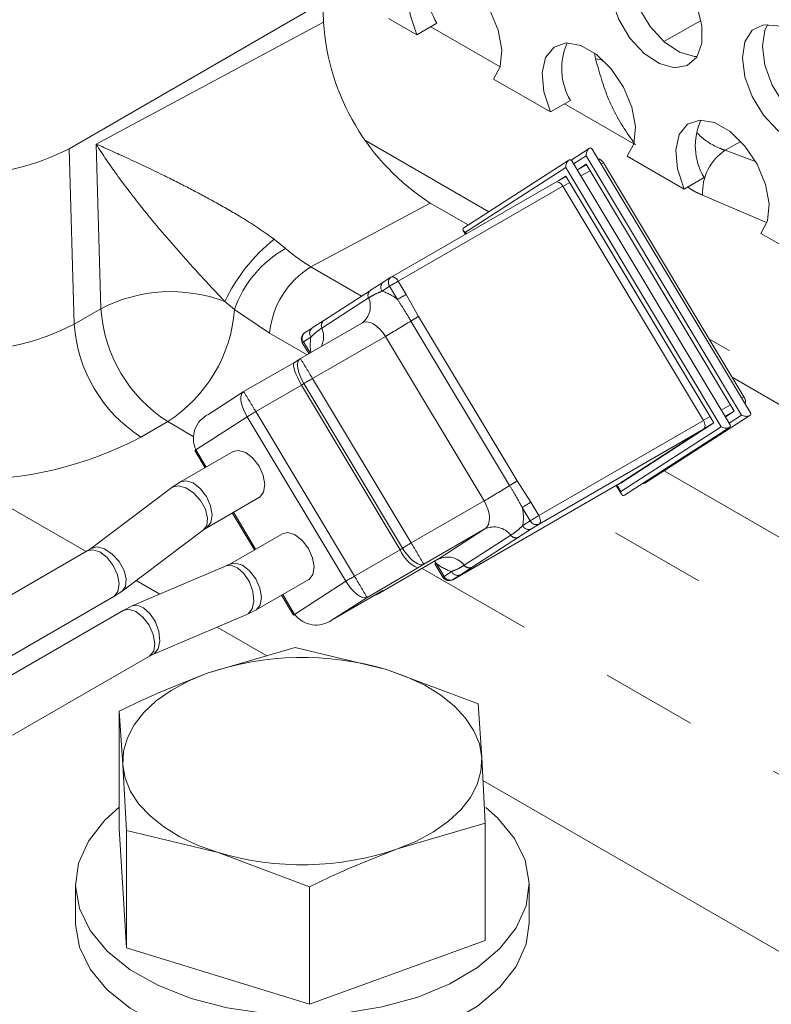
# Model space of a CAD drawing. Units: millimetres. Extents: x 7 to 835, y 10 to 581.
# Drawn here: x 741 to 751, y 526 to 539 of the extents above; entities that cross this region are included whole.
import ezdxf

# ---------------------------------------------------------------- set-up
doc = ezdxf.new("R2010")
doc.units = ezdxf.units.MM
doc.linetypes.add('PHANTOM', pattern=[12.7, 6.35, -1.27, 1.27, -1.27, 1.27, -1.27])

msp = doc.modelspace()

# ---------------------------------------------------------------- linework, layer by layer
at = {"color": 7, "linetype": 'Continuous', "lineweight": 0}
for p, q in [((741.83168388, 537.5926488), (745.19044286, 539.5316177)), ((745.19830695, 539.26694327), (745.19044286, 539.5316177)), ((746.43277875, 539.10005772), (746.05664736, 539.31719744)), ((746.69794491, 539.25313735), (746.43277875, 539.10005772)), ((748.20054448, 538.07955169), (747.44828171, 538.51382368)), ((748.46571064, 538.23263132), (748.20054448, 538.07955169)), ((742.05891169, 532.2606557), (732.4593266, 537.80238264)), ((748.71338284, 537.59745442), (748.4741298, 537.44302624)), ((750.84695346, 534.09533882), (748.75262505, 537.58832001)), ((748.4439773, 537.441931), (747.056709, 536.54647553)), ((749.96831021, 537.05903822), (749.21605117, 537.49331021)), ((750.57754419, 533.9398154), (748.48321578, 537.43279659)), ((748.67790318, 537.38167071), (748.55604521, 537.31132978)), ((748.67483727, 537.38678181), (748.57397876, 537.32167863)), ((748.67748595, 537.38236361), (748.6637806, 537.37351977)), ((748.67483727, 537.38678181), (750.63352412, 534.12003004)), ((750.76098866, 534.30710667), (748.90350303, 537.40508043)), ((748.40849391, 537.22614729), (748.28472487, 537.15469622)), ((748.40543172, 537.23125839), (748.30456949, 537.16615521)), ((748.40807668, 537.22684019), (748.39437134, 537.21799635)), ((748.40543172, 537.23125839), (750.36411858, 533.96449917)), ((750.23347637, 537.21211785), (749.96831021, 537.05903822)), ((748.27072895, 537.15038979), (746.09301737, 535.89322352)), ((750.22534779, 533.9943313), (748.36459509, 537.09774398)), ((746.61171934, 536.87391364), (747.11440629, 536.58372098)), ((747.04863629, 536.51180052), (747.07844234, 536.46209025)), ((751.73607967, 536.03853219), (750.9838169, 536.47280418)), ((746.08898288, 535.89075738), (745.98933882, 535.82643652)), ((746.09301737, 535.89322352), (746.09167254, 535.89239651)), ((745.82174546, 535.71870112), (745.99202848, 535.82808309)), ((745.8190558, 535.71706199), (745.20247183, 535.31906688)), ((745.82174546, 535.71870112), (745.8190558, 535.71706199)), ((745.70547542, 535.28527849), (744.89274747, 534.81610053)), ((745.05063644, 535.22042864), (745.20516149, 535.32071346)), ((745.04794679, 535.21878951), (744.94830272, 535.15446865)), ((745.05063644, 535.22042864), (745.04794679, 535.21878951)), ((744.9182657, 535.02546185), (745.00495694, 534.88087588)), ((744.81335408, 534.7650119), (744.14215363, 534.37753701)), ((744.88817653, 534.81330657), (744.81297783, 534.76476603)), ((746.21435008, 532.28603982), (744.9085576, 534.46387434)), ((750.60374043, 534.56937456), (761.27686105, 528.40790832)), ((744.13758269, 534.37474304), (743.66640053, 534.07060289)), ((749.45161245, 533.16520834), (750.83888075, 534.06066381)), ((750.63352412, 534.12003004), (750.51526106, 534.04369139)), ((750.36411858, 533.96449917), (749.13094691, 533.16851639)), ((750.22807098, 533.88281101), (749.08739081, 533.14652228)), ((749.1822069, 533.00968492), (750.56947148, 533.90513294)), ((744.00150902, 533.58431839), (743.30465249, 533.18203175)), ((743.49621064, 533.59731966), (743.63192669, 533.37096357)), ((743.30465249, 533.18203175), (743.19174266, 533.10732477)), ((746.90833068, 531.88853645), (749.08604226, 533.14570272)), ((749.08739081, 533.14652228), (749.08604226, 533.14570272)), ((749.13094691, 533.16851639), (749.12830195, 533.17292714)), ((749.1420073, 533.18177843), (749.23180914, 533.23361957)), ((749.2181038, 533.22477573), (749.21768657, 533.22546863)), ((743.19174266, 533.10732477), (742.11574471, 532.29700708)), ((749.07181538, 533.13748472), (749.1429647, 533.01881933)), ((743.65387238, 532.57709676), (744.3507289, 532.9793834)), ((743.99116761, 532.77181768), (744.28482107, 532.28204631)), ((742.53595001, 531.7390331), (743.61194423, 532.54935824)), ((743.61194423, 532.54935824), (743.65387238, 532.57709676)), ((744.65440339, 532.49540114), (743.95754686, 532.09311449)), ((747.95071534, 532.56132388), (747.78043232, 532.45194935)), ((742.07381657, 532.26926112), (740.1463551, 531.15656161)), ((742.11574471, 532.29700708), (742.07381657, 532.26926112)), ((745.89942894, 531.69032865), (746.7121569, 532.15950661)), ((746.67350328, 532.09802442), (746.77901841, 531.92204171)), ((746.71664215, 532.16224843), (746.7121569, 532.15950661)), ((743.91223616, 532.07052433), (742.66772843, 531.54124254)), ((743.95754686, 532.09311449), (743.91223616, 532.07052433)), ((747.16384834, 532.05395424), (747.0093233, 531.95367687)), ((743.03473658, 531.6973322), (742.72103733, 531.87842601)), ((744.30676675, 531.4881795), (745.00362701, 531.89046615)), ((746.90833068, 531.88853645), (746.90967551, 531.88935601)), ((742.42304019, 531.66432613), (742.53595001, 531.7390331)), ((745.30298016, 531.35126018), (745.97456804, 531.73895859)), ((740.70742107, 530.67392045), (742.42304019, 531.66432613)), ((744.64406199, 531.68290042), (744.80200312, 531.41948515)), ((742.54656709, 531.48080343), (740.83214379, 530.4910832)), ((742.66772843, 531.54124254), (742.54656709, 531.48080343)), ((744.18560541, 531.42773294), (744.30676675, 531.4881795)), ((742.94109768, 530.8984586), (744.18560541, 531.42773294)), ((744.44917343, 530.88079327), (743.79182733, 531.26026624)), ((743.65951619, 530.65048837), (744.82232085, 530.98961645)), ((744.82232085, 530.98961645), (746.03306628, 530.69842541)), ((741.08466632, 529.83032846), (742.89578698, 530.87586844)), ((742.89578698, 530.87586844), (742.94109768, 530.8984586)), ((746.03306628, 530.69842541), (747.2438117, 530.24645829)), ((742.49671525, 528.59789067), (742.49671525, 530.15058422)), ((742.54465601, 529.43987333), (742.49671525, 530.15058422)), ((747.2438117, 530.24645829), (747.29175246, 529.5357474)), ((747.29175246, 529.5357474), (747.33969695, 528.66426789)), ((742.5926005, 528.56839382), (742.54465601, 529.43987333)), ((759.29841897, 522.30850541), (747.30856842, 529.23009479)), ((742.49671525, 528.59789067), (742.5926005, 527.01569283)), ((747.33969695, 528.66426789), (746.17689228, 528.32513237)), ((747.33969695, 527.1115669), (747.33969695, 528.66426789)), ((742.5926005, 527.01569283), (742.5926005, 528.56839382)), ((743.80334592, 528.27719533), (742.5926005, 528.56839382)), ((745.01409135, 527.82522821), (743.80334592, 528.27719533)), ((741.91820375, 527.85473251), (741.91820375, 527.34439009)), ((745.01409135, 526.27253466), (745.01409135, 527.82522821)), ((747.91820473, 527.34439009), (747.91820473, 527.85473251)), ((742.5926005, 527.01569283), (745.01409135, 526.27253466)), ((745.01409135, 526.27253466), (747.33969695, 527.1115669))]:
    msp.add_line(p, q, dxfattribs=at)
at = {"color": 8, "linetype": 'PHANTOM', "lineweight": 0}
for p, q in [((742.18943841, 537.65538269), (745.19830695, 539.26694327)), ((749.70878786, 539.01819819), (750.18448881, 539.28433293)), ((746.61872289, 539.20740568), (747.53610543, 538.67781096)), ((748.79778302, 538.78436917), (748.78199152, 538.86154973)), ((748.38648862, 538.18689221), (749.30387116, 537.65730494)), ((741.90066508, 535.27171844), (741.83168388, 537.5926488)), ((742.25422121, 535.47581964), (742.18943841, 537.65538269)), ((747.38639719, 536.75928646), (745.75656406, 537.70016813)), ((750.71162111, 537.68365764), (750.51138676, 537.57183188)), ((750.51138676, 537.57183188), (750.90248263, 537.42690318)), ((748.67211408, 537.4983021), (748.50760526, 537.39211642)), ((748.67211408, 537.4983021), (750.72873509, 534.06821125)), ((748.40270853, 537.34277123), (747.07704908, 536.48708695)), ((748.40270853, 537.34277123), (750.45932955, 533.91268038)), ((748.90350303, 537.40508043), (748.87303761, 537.38748961)), ((748.72548631, 537.30231457), (748.60362834, 537.23196619)), ((748.36459509, 537.09774398), (746.18688351, 535.84057772)), ((748.45607704, 537.1467837), (748.3662752, 537.09494257)), ((751.0592503, 536.61791914), (750.21482385, 536.98021107)), ((746.61171934, 536.87391364), (745.03209568, 536.02786296)), ((747.0885416, 536.46792405), (747.07704908, 536.48708695)), ((744.54525984, 536.39507228), (744.69548589, 536.2734043)), ((745.03209568, 536.02786296), (745.70169798, 535.64131194)), ((746.07328824, 535.77184611), (745.97364045, 535.7075327)), ((746.17879963, 535.59587085), (746.07328824, 535.77184611)), ((746.18688351, 535.84057772), (746.29239864, 535.66460245)), ((745.79388029, 535.61805123), (745.17729259, 535.22005611)), ((746.29239864, 535.66460245), (746.4564865, 535.37324005)), ((744.02052662, 535.46464377), (743.89461926, 535.5709114)), ((741.90066508, 535.27171844), (742.25422121, 535.47581964)), ((744.48521561, 535.15267306), (744.02052662, 535.46464377)), ((746.4564865, 535.37324005), (747.76227898, 533.19540554)), ((747.66117087, 533.1346088), (746.35537839, 535.31245076)), ((744.98049668, 534.86675703), (744.48521561, 535.15267306)), ((745.03225214, 535.09987825), (744.93260435, 535.03556484)), ((746.01835883, 535.10980242), (745.05298338, 534.55250644)), ((747.32415131, 532.93196791), (746.01835883, 535.10980242)), ((744.93260435, 535.03556484), (745.02010769, 534.88962286)), ((761.56491539, 528.57420527), (750.29876954, 535.07801079)), ((744.9085576, 534.46387434), (744.30238954, 534.11394292)), ((744.93938438, 534.48377484), (744.9085576, 534.46387434)), ((746.24517686, 532.30593287), (744.93938438, 534.48377484)), ((745.05298338, 534.55250644), (746.35877213, 532.37466448)), ((750.46111769, 534.13399243), (750.58297193, 534.20434081)), ((750.73052323, 534.2895233), (750.76098866, 534.30710667)), ((744.30238954, 534.11394292), (745.60818202, 531.93610096)), ((750.63334531, 534.12032806), (750.51148734, 534.04997968)), ((750.72873509, 534.06821125), (750.56423, 533.96201813)), ((743.13756577, 533.98082339), (742.78400964, 533.77672219)), ((743.47504354, 533.78599816), (743.13756577, 533.98082339)), ((744.18879426, 534.04521131), (743.51054928, 533.60741519)), ((745.49458674, 531.86736935), (744.18879426, 534.04521131)), ((748.04763622, 532.73716503), (750.22534779, 533.9943313)), ((750.22376454, 533.99697625), (750.31356639, 534.04881739)), ((750.36393604, 533.96480464), (750.23725754, 533.89166975)), ((750.22807098, 533.88281101), (748.0503594, 532.62564474)), ((750.45932955, 533.91268038), (749.1336701, 533.0569961)), ((743.51054928, 533.60741519), (743.64707745, 533.37971055)), ((749.70621741, 533.32955324), (759.75426785, 527.52893352)), ((746.90967551, 531.88935601), (749.08739081, 533.14652228)), ((747.76227898, 533.19540554), (747.94212109, 532.91314029)), ((749.1336701, 533.0569961), (749.08191464, 533.14331853)), ((749.1426704, 533.18220311), (749.23247225, 533.23404425)), ((746.35877213, 532.37466448), (747.32415131, 532.93196791)), ((747.94212109, 532.91314029), (748.04763622, 532.73716503)), ((744.00631836, 532.78056466), (744.29997182, 532.2907933)), ((747.93404094, 532.66843342), (747.82852582, 532.84440869)), ((758.96171233, 526.79556542), (748.52390713, 532.82118523)), ((747.83439315, 532.60411256), (747.93404094, 532.66843342)), ((748.0503594, 532.62564474), (747.95071534, 532.56132388)), ((747.33322984, 532.56024354), (746.52500576, 532.09366583)), ((746.71664215, 532.16224843), (747.33322984, 532.56024354)), ((747.06064663, 532.07894349), (747.6772306, 532.4769386)), ((747.78043232, 532.45194935), (747.16384834, 532.05395424)), ((745.60818202, 531.93610096), (746.21435008, 532.28603982)), ((746.21435008, 532.28603982), (746.24517686, 532.30593287)), ((745.90842179, 531.69567072), (746.71664215, 532.16224843)), ((746.66901431, 532.13459932), (746.68784565, 532.10811996)), ((746.68784565, 532.10811996), (746.79335705, 531.9321447)), ((746.44793323, 532.04391086), (745.77441192, 531.65510231)), ((746.52500576, 532.09366583), (746.44793323, 532.04391086)), ((758.85186097, 524.90915292), (746.50233737, 532.03838253)), ((746.79335705, 531.9321447), (746.89300484, 531.99646556)), ((744.81634176, 531.42958068), (745.49458674, 531.86736935)), ((747.0093233, 531.95367687), (746.90967551, 531.88935601)), ((745.31197301, 531.35660225), (745.98549432, 531.74541825)), ((745.98549432, 531.74541825), (745.90842179, 531.69567072)), ((744.65921274, 531.69163996), (744.81634176, 531.42958068)), ((745.77441192, 531.65510231), (745.31197301, 531.35660225))]:
    msp.add_line(p, q, dxfattribs=at)
at = {"color": 7, "linetype": 'Continuous', "lineweight": 0, "flags": 128}
for points in [[(749.00698787, 539.5662629), (748.97346399, 539.81760078), (749.00698787, 540.03024035), (749.10392365, 540.18112951), (749.25377346, 540.25391423), (749.44029502, 540.24071925), (749.64327491, 540.14296019), (749.84071902, 539.9712392), (750.01122928, 539.74416786), (750.13632825, 539.48634797), (750.20245961, 539.22571176), (750.20245961, 538.99051928), (750.13632825, 538.80624407), (750.01122928, 538.69286114), (749.84071902, 538.66264903), (749.64327491, 538.71889346), (749.44029502, 538.85549241), (749.25377346, 539.05764901), (749.10392365, 539.30345112), (749.00698787, 539.5662629)], [(746.43277875, 539.10005772), (746.34472779, 539.36652028), (746.32300935, 539.61612963), (746.37004486, 539.82111001), (746.48059285, 539.95862537), (746.64235241, 540.01337224), (746.83730802, 539.97926348), (747.04375244, 539.86008399), (747.23870805, 539.66910326), (747.40046761, 539.42759269), (747.5110156, 539.16244143), (747.55805111, 538.90315377), (747.53633267, 538.67861563), (747.44828171, 538.51382368)], [(749.23862642, 539.97068041), (749.27215031, 539.71933507), (749.36908982, 539.45652329), (749.51893962, 539.21072864), (749.70546118, 539.00857204), (749.90844107, 538.87197309), (750.10588146, 538.81572866), (750.14165914, 538.81479734)], [(750.7747536, 538.54574942), (750.74122972, 538.79709476), (750.7747536, 539.00972688), (750.87169311, 539.16061604), (751.02153919, 539.23340821), (751.20806075, 539.22020578), (751.41104064, 539.12245416), (751.60848475, 538.95073318), (751.77899501, 538.72365438), (751.90409399, 538.46583449), (751.97022906, 538.20520573), (751.97022906, 537.97000581), (751.90409399, 537.7857306), (751.77899501, 537.67234766), (751.60848475, 537.64214301), (751.41104064, 537.69838744), (751.20806075, 537.83498638), (751.02153919, 538.03713554), (750.87169311, 538.28293764), (750.7747536, 538.54574942)], [(751.07563413, 539.23861616), (751.03991977, 539.16280651), (751.00639588, 538.95016694)], [(748.20054448, 538.07955169), (748.11249352, 538.34600681), (748.09077508, 538.59562361), (748.13781059, 538.80059653), (748.24836231, 538.93811935), (748.41011814, 538.99286621), (748.60507375, 538.95875), (748.81152189, 538.83957052), (749.00647751, 538.64859724), (749.16823334, 538.40708667), (749.27878505, 538.14192795), (749.32581684, 537.88264775), (749.30410213, 537.6581096), (749.21605117, 537.49331021)], [(751.00639588, 538.95016694), (751.03991977, 538.69882905), (751.13685555, 538.43601727), (751.28670535, 538.19021517), (751.47322691, 537.98805856), (751.6762068, 537.85145962), (751.87365091, 537.79521518), (751.9094286, 537.79428386)], [(749.96831021, 537.05903822), (749.88025925, 537.32550078), (749.85854453, 537.57511013), (749.90558005, 537.78009051), (750.01612804, 537.91760587), (750.17788387, 537.97235274), (750.37283949, 537.93824398), (750.57928762, 537.81906449), (750.77424324, 537.62808376), (750.93599907, 537.38657319), (751.04655078, 537.12141448), (751.0935863, 536.86213427), (751.07186786, 536.63759613), (750.9838169, 536.47280418)], [(748.75262505, 537.58832001), (748.75024459, 537.59186649), (748.74448902, 537.5978344), (748.73789525, 537.60156714), (748.73066819, 537.6029455), (748.7230239, 537.60193967), (748.71520079, 537.59856456), (748.70742983, 537.59293937), (748.69995317, 537.58522057), (748.69299433, 537.57564657), (748.68676192, 537.56451541), (748.68145338, 537.55215489), (748.67722145, 537.53894501), (748.67420024, 537.5252881), (748.67248288, 537.51160138), (748.67211408, 537.4983021)], [(748.48321578, 537.43279659), (748.47956872, 537.43793749), (748.47322083, 537.44364464), (748.46599749, 537.44680368), (748.45815203, 537.44729542), (748.44994522, 537.4451124), (748.44165644, 537.44032913), (748.43357629, 537.43310952), (748.42596925, 537.42369198), (748.41909981, 537.41240435), (748.41320268, 537.39962661), (748.40847528, 537.38579833), (748.40508527, 537.37138146), (748.40313694, 537.35687518), (748.40270853, 537.34277123)], [(748.27072895, 537.15038979), (748.27934555, 537.15381705), (748.29080826, 537.15477073), (748.30332897, 537.15238654), (748.31642709, 537.1467539), (748.32959599, 537.13808888), (748.34233648, 537.12672674), (748.3541531, 537.11310708), (748.36459509, 537.09774398)], [(747.07704908, 536.48708695), (747.06615261, 536.49388188), (747.05715231, 536.50131756), (747.0503611, 536.50915557), (747.04600624, 536.51712769), (747.04423672, 536.52495825), (747.04511589, 536.53237903), (747.04861394, 536.53914415), (747.05460421, 536.54501521), (747.056709, 536.54647553)], [(744.81569356, 534.76621145), (744.80595565, 534.75684607), (744.8014704, 534.73949366), (744.80237937, 534.71468323), (744.80865276, 534.68316727), (744.82010058, 534.64589947), (744.83637265, 534.60401976), (744.8569735, 534.55879473), (744.88128102, 534.51160275), (744.9085576, 534.46387434)], [(744.93938438, 534.48377484), (744.91281561, 534.53195774), (744.89059052, 534.58049827), (744.87339458, 534.62792122), (744.86174933, 534.67278862), (744.8560012, 534.71372956), (744.85633275, 534.74950724), (744.86272908, 534.77903389), (744.87499646, 534.80140799), (744.89276609, 534.81595897)], [(744.18879426, 534.04521131), (744.16222176, 534.09339422), (744.14000041, 534.14193475), (744.12280447, 534.18935769), (744.11115548, 534.23422509), (744.10541109, 534.27516603), (744.10573891, 534.31094372), (744.11213524, 534.34047037), (744.12440634, 534.36284446), (744.14217225, 534.37739545)], [(750.72873509, 534.06821125), (750.74116639, 534.06230294), (750.75469664, 534.05747497), (750.76887882, 534.05390614), (750.78321746, 534.05170077), (750.79723201, 534.05094081), (750.81044189, 534.05164861), (750.82240007, 534.05380928), (750.83269677, 534.05734086), (750.84098554, 534.06212413), (750.84697581, 534.06799519), (750.85047013, 534.07476031), (750.8513493, 534.08218109), (750.84958351, 534.09001165), (750.84695346, 534.09533882)], [(750.22534779, 533.9943313), (750.23401282, 533.97782081), (750.2405656, 533.96080368), (750.24476028, 533.94392812), (750.24642921, 533.92783486), (750.24550906, 533.91315722), (750.24204082, 533.90044653), (750.23615113, 533.89020198), (750.22807098, 533.88281101)], [(750.45932955, 533.91268038), (750.47175712, 533.90677207), (750.4852911, 533.90195155), (750.49946955, 533.89837527), (750.51381192, 533.8961699), (750.52782646, 533.89541739), (750.54103634, 533.89612519), (750.55299452, 533.89827841), (750.56329123, 533.90180999), (750.57157627, 533.90659326), (750.57757026, 533.91247177), (750.58106459, 533.91922944), (750.58194375, 533.92665767), (750.58017424, 533.93448823), (750.57754419, 533.9398154)], [(744.00150902, 533.58431839), (744.0751282, 533.60039675), (744.16905767, 533.57098931), (744.26406375, 533.49756383), (744.34568114, 533.39130365), (744.40148226, 533.26837652), (744.42297718, 533.14749831), (744.40688765, 533.04707938), (744.35566491, 532.98240089), (744.3507289, 532.9793834)], [(749.1822069, 533.00968492), (749.17623899, 533.00649607), (749.16803217, 533.0043205), (749.16018299, 533.00481224), (749.15296337, 533.00797128), (749.14661175, 533.01367843), (749.14135164, 533.02173996), (749.13735813, 533.03188765), (749.13476906, 533.04377877), (749.1336701, 533.0569961)], [(744.65440339, 532.49540114), (744.72802631, 532.51147949), (744.82195577, 532.48207205), (744.91696185, 532.40864658), (744.99857551, 532.3023864)], [(744.99857551, 532.3023864), (745.05438036, 532.17945927), (745.07587156, 532.05858105), (745.05978203, 531.95816212), (745.00856302, 531.89348363), (745.00362701, 531.89046615)], [(745.84328509, 531.66317129), (745.84821737, 531.6652053), (745.90842179, 531.69567072)], [(746.03306628, 530.69842541), (746.29724896, 530.6040638), (746.53783939, 530.49059891), (746.75071738, 530.35998278), (746.9322396, 530.21443569), (747.07929916, 530.05646103), (747.18938521, 529.88875591), (747.26060904, 529.71418881), (747.29175246, 529.5357474)], [(742.54465601, 529.43987333), (742.5541257, 529.6191343), (742.60404087, 529.7961452), (742.69355587, 529.96788108), (742.82113216, 530.13140642), (742.98459045, 530.28391981), (743.18113676, 530.42280608), (743.40739972, 530.54569596), (743.65951619, 530.65048837)], [(747.29175246, 529.5357474), (747.2822865, 529.35648644), (747.23236761, 529.17947554), (747.14285633, 529.00773966), (747.01527632, 528.84421432), (746.85181803, 528.69170838), (746.65527544, 528.55281466), (746.42900876, 528.42992478), (746.17689228, 528.32513237)], [(743.80334592, 528.27719533), (743.53915951, 528.37155693), (743.29856909, 528.48502183), (743.08569482, 528.6156454), (742.9041726, 528.76118505), (742.75710932, 528.91915971), (742.64702699, 529.08686482), (742.57580317, 529.26143193), (742.54465601, 529.43987333)], [(742.49671525, 528.87709373), (742.30347327, 528.70378577), (742.08779759, 528.42877739), (741.95812768, 528.13631975), (741.91839374, 527.83530885), (741.96981019, 527.53488653), (742.1108087, 527.24418723), (742.33711264, 526.97203242), (742.64184139, 526.72669971), (743.01573387, 526.51564711), (743.44743169, 526.34527468), (743.92382181, 526.22076803), (744.43042404, 526.14591205), (744.95184547, 526.12297916), (745.47224617, 526.15265482), (745.97581229, 526.23405242), (746.44724405, 526.36469835)], [(746.44724405, 526.36469835), (746.87221772, 526.540614), (747.23781771, 526.75645732), (747.53293893, 527.00567179), (747.74861089, 527.28068018), (747.87828452, 527.57313782), (747.91801474, 527.87414872), (747.86660201, 528.17457103), (747.72559977, 528.46527034), (747.49929956, 528.73742514), (747.34602994, 528.87207949)], [(741.91820375, 527.34439009), (741.91839374, 527.32497388), (741.96981019, 527.02455157), (742.1108087, 526.73384481), (742.33711264, 526.46169745), (742.64184139, 526.21636474), (743.01573387, 526.00530469), (743.44743169, 525.83493971), (743.92382181, 525.71043306), (744.43042404, 525.63557708), (744.95184547, 525.61263674), (745.47224617, 525.64231985), (745.97581229, 525.72371745), (746.44724405, 525.85435593)], [(746.44724405, 525.85435593), (746.87221772, 526.03027159), (747.23781771, 526.24611491), (747.53293893, 526.49532938), (747.74861089, 526.77034521), (747.87828452, 527.06280285), (747.91820473, 527.34439009)]]:
    msp.add_lwpolyline(points, dxfattribs=at)
at = {"color": 8, "linetype": 'PHANTOM', "lineweight": 0, "flags": 128}
for points in [[(748.79778302, 538.78436917), (748.87296683, 538.77022796), (748.89519191, 538.76791083)], [(746.18688351, 535.84057772), (746.17644152, 535.85594081), (746.1646249, 535.86956048), (746.15188441, 535.88092261), (746.13871551, 535.88958764), (746.12561739, 535.89522028), (746.11309669, 535.89760446), (746.10163397, 535.89665079), (746.09301737, 535.89322352)], [(745.70547542, 535.28527849), (745.73419741, 535.29671514), (745.77240399, 535.29988908), (745.81413469, 535.29193186), (745.85779509, 535.2731564), (745.90169764, 535.24427795), (745.94416222, 535.20640665), (745.98355344, 535.16100281), (746.01835883, 535.10980242)], [(743.64882088, 532.98901701), (743.56720722, 533.09527719), (743.47220114, 533.16870266), (743.37827167, 533.1981101), (743.30454445, 533.18197214)], [(743.57140562, 532.93778681), (743.48073578, 533.03806418), (743.37805561, 533.10640835), (743.27899641, 533.13242578), (743.1986419, 533.1121453), (743.19174266, 533.10732477)], [(743.61194423, 532.54935824), (743.6544647, 532.60803157), (743.66542823, 532.70505303), (743.6362592, 532.82084995), (743.57140562, 532.93778681)], [(743.65458018, 532.57751399), (743.65880838, 532.58011424), (743.7100274, 532.64479273), (743.72611693, 532.74521166), (743.70462573, 532.86608988), (743.64882088, 532.98901701)], [(747.32415131, 532.93196791), (747.35303349, 532.87694537), (747.37487859, 532.82021665), (747.38885588, 532.76395732), (747.39441774, 532.71032804), (747.39135927, 532.66140008), (747.37979225, 532.61903607), (747.36016369, 532.58488261), (747.33322984, 532.56024354)], [(748.0503594, 532.62564474), (748.05843956, 532.63303571), (748.06432924, 532.64328026), (748.06779749, 532.65599095), (748.06871763, 532.6706686), (748.0670487, 532.68676185), (748.06285403, 532.70363742), (748.05630124, 532.72065454), (748.04763622, 532.73716503)], [(742.41798869, 532.07624638), (742.33637503, 532.18250656), (742.24136895, 532.25593203), (742.14743948, 532.28533947), (742.07381657, 532.26926112)], [(742.49540768, 532.12746912), (742.40473783, 532.22773903), (742.30205766, 532.29609066), (742.20300219, 532.32210063), (742.12264395, 532.30182015), (742.11576707, 532.29702198)], [(746.52500576, 532.09366583), (746.50227777, 532.08738499), (746.47528059, 532.08957546), (746.44483751, 532.10015529), (746.41186497, 532.11881154), (746.37737623, 532.14497798), (746.34241066, 532.17785739), (746.3080374, 532.21644395), (746.2752921, 532.25957536), (746.24517686, 532.30593287)], [(742.53601334, 531.73908525), (742.57847047, 531.79770642), (742.58943028, 531.89473533), (742.56026125, 532.01053226), (742.49540768, 532.12746912)], [(743.95763627, 532.09316664), (744.03116605, 532.10919284), (744.12509552, 532.0797854), (744.2201016, 532.00635993), (744.30171898, 531.90009975)], [(742.42304019, 531.66432613), (742.4279762, 531.66734361), (742.47919521, 531.7320221), (742.49528474, 531.83244103), (742.47379354, 531.95331925), (742.41798869, 532.07624638)], [(743.91223616, 532.07052433), (743.9714273, 532.07939052), (744.05984334, 532.04723382), (744.1465979, 531.96969562), (744.2184811, 531.85857766)], [(744.2184811, 531.85857766), (744.26455176, 531.73079276), (744.27779144, 531.60580182), (744.25619221, 531.50263363), (744.20303232, 531.43698656), (744.18560541, 531.42773294)], [(744.30171898, 531.90009975), (744.35752011, 531.77717262), (744.37901503, 531.6562944), (744.3629255, 531.55587548), (744.31170276, 531.49119699), (744.3067593, 531.48817205)], [(745.77441192, 531.65510231), (745.7485286, 531.6486352), (745.71736655, 531.65287458), (745.68212158, 531.66767144), (745.64415342, 531.69243717), (745.60491866, 531.726233), (745.56592605, 531.76776254), (745.52866942, 531.81541645), (745.49458674, 531.86736935)], [(742.54656709, 531.48080343), (742.62018627, 531.49687433), (742.71411574, 531.46746689), (742.80912182, 531.39404887), (742.89073921, 531.28778123)], [(742.66772098, 531.54124254), (742.72691957, 531.55011618), (742.81533561, 531.51795947), (742.90209017, 531.44042128), (742.97397337, 531.32930332)], [(742.97397337, 531.32930332), (743.02004403, 531.20151841), (743.03328744, 531.07652747), (743.01168448, 530.97335928), (742.95852831, 530.90771222), (742.94119081, 530.8985033)], [(742.89073921, 531.28778123), (742.94654033, 531.1648541), (742.96803153, 531.04397589), (742.95194573, 530.94355696), (742.90072298, 530.87887847), (742.89578698, 530.87586844)]]:
    msp.add_lwpolyline(points, dxfattribs=at)
at = {"color": 7, "linetype": 'Continuous', "lineweight": 0}
for centre, radius, start, end in [((747.40629587, 539.67352248), 0.82370186, 155.590928541, 210.687865366), ((748.28122292, 539.47390641), 3.08985511, 183.840632946, 237.294727646), ((749.17403404, 538.65301161), 0.82367568, 155.590301062, 210.688554214), ((750.94184317, 537.63250385), 0.82371591, 155.591438562, 210.687355346), ((740.41747055, 540.32207249), 3.07404505, 242.60968909, 297.39031091), ((748.80900006, 537.35865176), 0.10529213, 26.164573576, 79.458314817), ((746.14117035, 535.80991439), 0.09622432, 120.028067262, 122.843902879), ((744.99995003, 535.07444326), 0.09524446, 122.837652227, 210.948704124), ((750.67782732, 534.24405778), 0.10435981, 342.024339815, 37.167635749), ((743.83362742, 533.75758297), 0.35627215, 115.59179004, 204.929159404), ((749.43576063, 533.1861625), 0.02627465, 237.024742124, 307.107483023), ((746.62148054, 532.44506687), 0.43708673, 201.335846481, 246.605822424), ((746.86070704, 531.97102535), 0.0952493, 210.948517078, 299.999300084), ((744.84572666, 531.37261513), 0.06409795, 117.286326622, 133.010815585), ((745.10168335, 531.64794813), 0.35931068, 217.426263788, 305.821259784), ((744.92121836, 526.96452174), 3.89592639, 73.417999217, 108.896016812), ((744.91519075, 532.01115388), 3.8959781, 253.41827307, 288.89574659)]:
    msp.add_arc(centre, radius, start, end, dxfattribs=at)
at = {"color": 8, "linetype": 'PHANTOM', "lineweight": 0}
for centre, radius, start, end in [((750.88411509, 537.01485389), 0.67018721, 123.790343046, 182.963010682), ((746.00537047, 534.57346872), 2.33455832, 128.714001199, 154.706764041), ((745.43964301, 534.96633315), 1.50406276, 119.654233463, 160.651710141), ((745.63713401, 535.04133308), 1.15728674, 121.520770714, 174.479161437), ((746.14332529, 535.82309356), 0.08678416, 128.768768244, 216.19364364), ((746.04366554, 535.75877578), 0.08677193, 128.761967866, 216.195983842), ((747.78381064, 533.07303959), 3.19522198, 119.985841112, 122.366808187), ((743.18111834, 533.68275), 2.01847394, 69.299357949, 117.335941267), ((745.54532678, 535.50556867), 0.27282077, 307.114497018, 24.34906545), ((745.86844553, 535.65179757), 0.08184614, 127.117102113, 204.350304042), ((745.80966579, 535.1619548), 0.56968669, 49.612075037, 73.271731886), ((747.90269709, 532.8748716), 3.22112703, 119.994556065, 122.356428834), ((744.18033301, 535.60542846), 1.9304676, 183.849651911, 237.305261552), ((742.0926552, 535.6072241), 1.93313666, 302.719450815, 355.770254463), ((748.23389861, 532.30247099), 3.54807222, 120.062971028, 121.968175139), ((740.41747055, 538.13430611), 3.22401523, 242.609939742, 297.390060258), ((743.82679542, 535.4013382), 1.93048682, 183.849939166, 237.304974297), ((745.25185327, 535.25380175), 0.0818417, 127.112181249, 204.35117525), ((740.10672111, 545.32287305), 11.80060474, 300.063571404, 301.973034956), ((745.00262944, 535.08680792), 0.08677193, 128.761967866, 216.195983842), ((745.10227985, 535.15112693), 0.08677735, 128.764468413, 216.197943471), ((745.62515029, 534.99602553), 0.60192492, 170.06479593, 189.543213839), ((744.89447665, 535.10628608), 0.30484172, 334.753227167, 21.913732939), ((744.96223255, 534.97828853), 0.0644857, 117.351874081, 132.985067486), ((734.48867414, 528.30832067), 12.27169448, 30.585816639, 32.025499495), ((746.66496178, 531.75999898), 3.22437161, 119.995744571, 122.355240328), ((734.242189, 528.17632823), 11.68173373, 30.549460541, 32.061855593), ((745.91326199, 531.32335683), 3.22215468, 119.995793301, 122.356855998), ((740.49591334, 538.1135278), 4.90339348, 269.030902431, 297.816104843), ((743.54006846, 533.55025892), 0.06432901, 117.314744616, 132.982397591), ((749.52511562, 530.14924512), 3.51947245, 120.058299063, 121.979049107), ((741.40358763, 543.16025169), 11.81824282, 300.064075422, 301.970670325), ((749.54331929, 530.13854322), 3.20347071, 119.98890697, 122.363742329), ((747.22324966, 532.70940991), 0.62014829, 350.224168285, 12.573268322), ((749.65850867, 529.94657894), 3.22215468, 119.995793301, 122.356855998), ((748.0145082, 532.70768211), 0.08952899, 206.001256426, 293.605839264), ((747.45345085, 532.3047725), 0.28234472, 37.573068088, 115.201002398), ((747.91486702, 532.64337611), 0.08954145, 206.007948399, 293.600336378), ((747.95997033, 529.60006741), 3.20347071, 119.98890697, 122.363742329), ((734.52526803, 525.1845115), 13.84666455, 29.932280764, 31.28327537), ((747.74436284, 532.52858616), 0.0847007, 217.57254963, 295.204243731), ((746.71845347, 532.04931241), 0.06629605, 117.495822259, 132.693657773), ((747.05697838, 532.54207036), 0.56971214, 229.614399198, 253.272618255), ((746.83686713, 531.90678382), 0.2823406, 37.572065372, 115.202288978), ((746.9734723, 532.0357148), 0.08952941, 206.001518325, 293.605577364), ((747.12778223, 532.13060494), 0.08471183, 217.578607076, 295.198186285), ((747.20510915, 529.16856283), 3.19522198, 119.985841112, 122.366808187), ((733.77126546, 524.74408836), 13.85054651, 29.931911347, 31.282519438), ((746.82248501, 531.87557836), 0.06362537, 117.245505977, 133.09143559), ((746.87382866, 531.97140521), 0.08953808, 206.006835646, 293.600260044)]:
    msp.add_arc(centre, radius, start, end, dxfattribs=at)
for points, knots in [([(749.32780242, 537.64348411), (749.30488407, 537.67444492), (749.165523, 537.86271029), (748.95129047, 538.23236063), (748.84823284, 538.60295304), (748.79778302, 538.78436917)], [0, 0, 0, 0, 0.0912982793, 0.5551631776, 1, 1, 1, 1]), ([(750.13831011, 537.80805254), (750.14193661, 537.80390543), (750.22203909, 537.71230365), (750.35380929, 537.6311882), (750.48685767, 537.5810715), (750.51138676, 537.57183188)], [0, 0, 0, 0, 0.0372373497, 0.8225029858, 1, 1, 1, 1]), ([(742.18943841, 537.65538269), (742.19025798, 537.6550201), (742.32707195, 537.59449228), (742.62439056, 537.46078271), (743.03356695, 537.26649599), (743.41413032, 537.0751029), (743.75179351, 536.89533826), (744.11643416, 536.68612944), (744.38336867, 536.51506608), (744.53089594, 536.4057188), (744.54525984, 536.39507228)], [0, 0, 0, 0, 0.0010046042, 0.1677028083, 0.3654223963, 0.5087017331, 0.645189349, 0.7941568307, 0.9799582173, 1, 1, 1, 1]), ([(743.89461926, 535.5709114), (743.88279764, 535.58334402), (743.76042183, 535.71204482), (743.46701721, 536.02452855), (743.10919806, 536.42935679), (742.75527947, 536.86087317), (742.47056102, 537.23405306), (742.27708559, 537.51611834), (742.19004802, 537.65441406), (742.18943841, 537.65538269)], [0, 0, 0, 0, 0.0190825743, 0.197540207, 0.4767684472, 0.6198411317, 0.8182425849, 0.9987269599, 1, 1, 1, 1]), ([(750.21482385, 536.98021107), (750.17999672, 536.99403196), (750.10970467, 537.02192683), (750.04749351, 537.06493564), (750.01610569, 537.08663517)], [0, 0, 0, 0, 0.4954631253, 1, 1, 1, 1]), ([(744.69548589, 536.2734043), (744.70050339, 536.26900438), (744.80495543, 536.17740884), (744.92132043, 536.10079579), (745.03209568, 536.02786296)], [0, 0, 0, 0, 0.0480363543, 1, 1, 1, 1]), ([(745.97364045, 535.7075327), (745.93817108, 535.69282471), (745.87616639, 535.66711338), (745.81854132, 535.63275509), (745.79388029, 535.61805123)], [0, 0, 0, 0, 0.5720433831, 1, 1, 1, 1]), ([(746.35537839, 535.31245076), (746.32301834, 535.36699431), (746.26620753, 535.46275013), (746.20509976, 535.55581621), (746.17879963, 535.59587085)], [0, 0, 0, 0, 0.5696107428, 1, 1, 1, 1]), ([(745.17729259, 535.22005611), (745.14830524, 535.19927281), (745.09713056, 535.16258167), (745.05187373, 535.11884204), (745.03225214, 535.09987825)], [0, 0, 0, 0, 0.5664392026, 1, 1, 1, 1]), ([(747.82852582, 532.84440869), (747.7978865, 532.8999154), (747.74391175, 532.99769698), (747.68614552, 533.09328311), (747.66117087, 533.1346088)], [0, 0, 0, 0, 0.5676601696, 1, 1, 1, 1]), ([(747.6772306, 532.4769386), (747.70841992, 532.49900529), (747.76356957, 532.53802411), (747.81294255, 532.58409611), (747.83439315, 532.60411256)], [0, 0, 0, 0, 0.565539747, 1, 1, 1, 1]), ([(746.89300484, 531.99646556), (746.92581595, 532.00964681), (746.98379874, 532.0329403), (747.03738402, 532.06501787), (747.06064663, 532.07894349)], [0, 0, 0, 0, 0.5658768059, 1, 1, 1, 1])]:
    msp.add_open_spline(points, degree=3, knots=knots, dxfattribs=at)
at = {"color": 7, "linetype": 'Continuous', "lineweight": 0}
for points, knots in [([(746.70768282, 532.15677225), (746.71701526, 532.16201417), (746.73143349, 532.17011271), (746.74776818, 532.17145922), (746.75352997, 532.17193418)], [0, 0, 0, 0, 0.6472665142, 1, 1, 1, 1]), ([(742.49671525, 530.15058422), (742.59355789, 530.19756248), (742.97332702, 530.38178811), (743.36655953, 530.53577142), (743.65951619, 530.65048837)], [0, 0, 0, 0, 0.2550039614, 1, 1, 1, 1]), ([(746.17689228, 528.32513237), (745.88393562, 528.21041541), (745.49070311, 528.05643211), (745.11093398, 527.87220648), (745.01409135, 527.82522821)], [0, 0, 0, 0, 0.7449960386, 1, 1, 1, 1])]:
    msp.add_open_spline(points, degree=3, knots=knots, dxfattribs=at)

doc.saveas('drawing.dxf')
